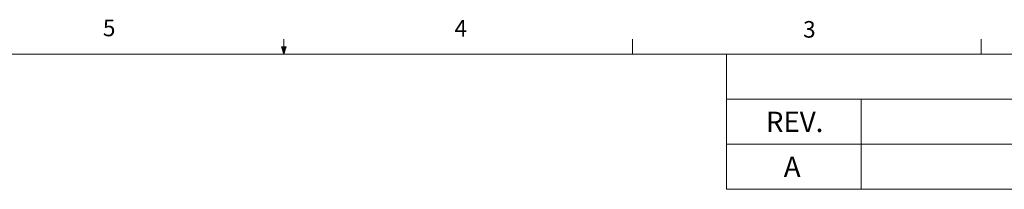
# Model space of a CAD drawing. Units: inches. Extents: x 0.4 to 16.6, y 0.2 to 10.8.
# Drawn here: x 7 to 12.6, y 9.9 to 10.8 of the extents above; entities that cross this region are included whole.
import ezdxf

# ---------------------------------------------------------------- set-up
doc = ezdxf.new("R2010")
doc.units = ezdxf.units.IN
doc.header["$MEASUREMENT"] = 0
doc.styles.add('SLDTEXTSTYLE0', font='TXT', dxfattribs={"width": 0.75})

# ---------------------------------------------------------------- blocks, each defined once
blk = doc.blocks.new('SW_TABLEANNOTATION_0')
at = {"color": 0, "linetype": 'Continuous', "lineweight": 0}
for p, q in [((0, 0), (0, -0.7632)), ((5.3764, 0), (0, 0)), ((5.3764, -0.7632), (5.3764, 0)), ((0, -0.2544), (5.3764, -0.2544)), ((0.7606, -0.2544), (0.7606, -0.5088)), ((4.0576, -0.2544), (4.0576, -0.5088)), ((0, -0.5088), (5.3764, -0.5088)), ((0.7606, -0.5088), (0.7606, -0.7632)), ((4.0576, -0.5088), (4.0576, -0.7632)), ((0, -0.7632), (5.3764, -0.7632))]:
    blk.add_line(p, q, dxfattribs=at)
at = {"color": 0, "linetype": 'Continuous', "lineweight": 0, "attachment_point": 1, "style": 'SLDTEXTSTYLE0'}
for s, insert, char_height in [('REVISIONS', (2.3239, -0.0701), 0.11458), ('REV.', (0.2229, -0.3245), 0.11458), ('DESCRIPTION', (1.9426, -0.3245), 0.114583), ('DATE', (4.5334, -0.3245), 0.11458), ('A', (0.3238, -0.5789), 0.1146), ('REDRAWN IN SW', (1.8047, -0.5789), 0.114583), ('3/2/2007', (4.3962, -0.5789), 0.11458)]:
    blk.add_mtext(s, dxfattribs=dict(at, insert=insert, char_height=char_height))

msp = doc.modelspace()

# ---------------------------------------------------------------- linework, layer by layer
at = {"color": 7, "linetype": 'Continuous', "lineweight": 0}
for p, q in [((8.501, 10.6421), (8.4878, 10.684)), ((8.5136, 10.684), (8.4878, 10.684)), ((8.494, 10.684), (8.501, 10.6421)), ((8.501, 10.6421), (8.501, 10.7269)), ((8.501, 10.6421), (8.5136, 10.684)), ((8.5059, 10.684), (8.501, 10.6421)), ((10.4698, 10.6421), (10.4698, 10.7269)), ((12.4385, 10.6421), (12.4385, 10.7269)), ((0.6263, 10.6421), (16.3763, 10.6421))]:
    msp.add_line(p, q, dxfattribs=at)

# ---------------------------------------------------------------- block references
msp.add_blockref('SW_TABLEANNOTATION_0', (10.9998, 10.6421), dxfattribs=at)

# ---------------------------------------------------------------- texts
at = {"color": 7, "linetype": 'Continuous', "lineweight": 0, "char_height": 0.0937, "attachment_point": 1, "style": 'SLDTEXTSTYLE0'}
for s, insert in [('5', (7.4787, 10.8373)), ('4', (9.4643, 10.8357)), ('3', (11.4327, 10.8295))]:
    msp.add_mtext(s, dxfattribs=dict(at, insert=insert))

doc.saveas('drawing.dxf')
